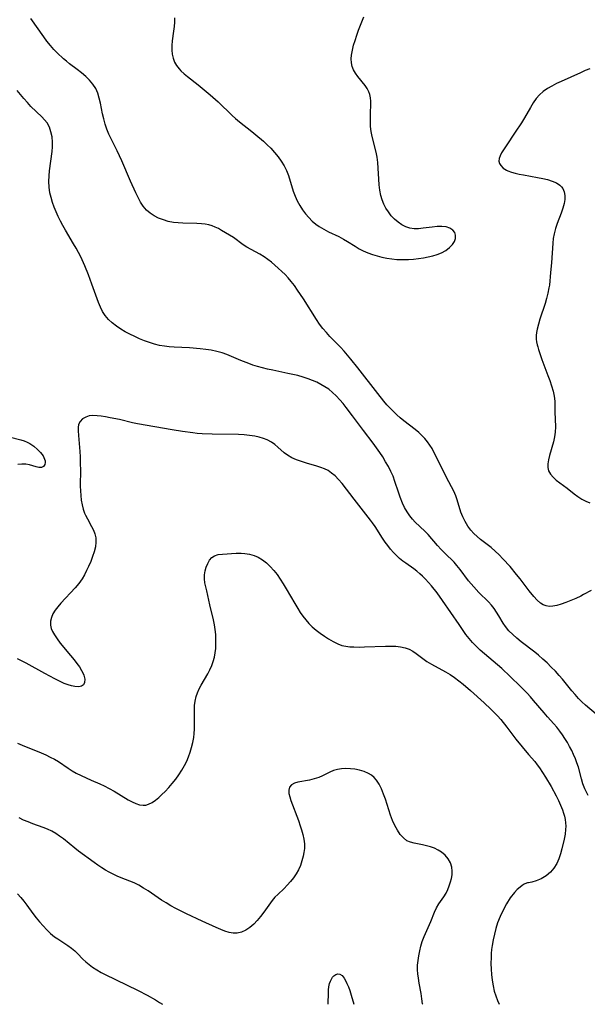
# Model space of a CAD drawing. Extents: x 1531155 to 1531888, y 2781009 to 2789211.
# Drawn here: x 1531337 to 1531530, y 2781009 to 2781345 of the extents above; entities that cross this region are included whole.
import ezdxf

# ---------------------------------------------------------------- set-up
doc = ezdxf.new("R2010")
doc.units = 0

msp = doc.modelspace()

# ---------------------------------------------------------------- linework, layer by layer
at = {"layer": 'WIL_010_Contours', "color": 0}
for points in [[(1531389.81, 2781345.48, 412), (1531389.78, 2781343.97, 412), (1531389.66, 2781342.43, 412), (1531389.48, 2781340.87, 412), (1531389.02, 2781337.62, 412), (1531388.87, 2781336.01, 412), (1531388.84, 2781334.43, 412), (1531388.97, 2781333, 412), (1531389.29, 2781331.63, 412), (1531389.79, 2781330.34, 412), (1531390.5, 2781329.15, 412), (1531391.36, 2781328.03, 412), (1531391.99, 2781327.34, 412), (1531393.03, 2781326.34, 412), (1531394.17, 2781325.38, 412), (1531397.85, 2781322.57, 412), (1531399.23, 2781321.47, 412), (1531401.96, 2781319.17, 412), (1531404.62, 2781316.76, 412), (1531409.38, 2781312.14, 412), (1531410.57, 2781311.06, 412), (1531411.94, 2781309.92, 412), (1531416.13, 2781306.66, 412), (1531417.47, 2781305.57, 412), (1531420.09, 2781303.31, 412), (1531421.35, 2781302.14, 412), (1531422.57, 2781300.93, 412), (1531423.86, 2781299.52, 412), (1531425.06, 2781298.06, 412), (1531426.17, 2781296.54, 412), (1531427.15, 2781294.96, 412), (1531427.98, 2781293.32, 412), (1531428.62, 2781291.61, 412), (1531430.21, 2781286.31, 412), (1531430.85, 2781284.63, 412), (1531431.6, 2781282.99, 412), (1531432.46, 2781281.4, 412), (1531433.38, 2781279.96, 412), (1531434.39, 2781278.59, 412), (1531435.49, 2781277.3, 412), (1531436.67, 2781276.11, 412), (1531437.95, 2781275.02, 412), (1531439.02, 2781274.28, 412), (1531440.63, 2781273.34, 412), (1531442.3, 2781272.49, 412), (1531445.71, 2781270.86, 412), (1531447.39, 2781269.98, 412), (1531448.73, 2781269.18, 412), (1531451.37, 2781267.51, 412), (1531452.71, 2781266.7, 412), (1531454.09, 2781265.96, 412), (1531455.61, 2781265.29, 412), (1531457.19, 2781264.71, 412), (1531458.81, 2781264.23, 412), (1531460.46, 2781263.82, 412), (1531462.14, 2781263.48, 412), (1531463.84, 2781263.22, 412), (1531465.56, 2781263.05, 412), (1531467.78, 2781262.97, 412), (1531469.5, 2781263.01, 412), (1531471.23, 2781263.13, 412), (1531472.9, 2781263.31, 412), (1531474.56, 2781263.56, 412), (1531476.19, 2781263.88, 412), (1531477.77, 2781264.26, 412), (1531479.28, 2781264.73, 412), (1531480.71, 2781265.3, 412), (1531482.21, 2781266.1, 412), (1531483.5, 2781267.05, 412), (1531484.51, 2781268.12, 412), (1531485.13, 2781269.16, 412), (1531485.47, 2781270.22, 412), (1531485.52, 2781271.26, 412), (1531485.26, 2781272.2, 412), (1531484.59, 2781273.05, 412), (1531483.58, 2781273.69, 412), (1531482.33, 2781274.1, 412), (1531480.85, 2781274.27, 412), (1531479.24, 2781274.24, 412), (1531477.55, 2781274.07, 412), (1531474.47, 2781273.66, 412), (1531472.94, 2781273.52, 412), (1531471.45, 2781273.5, 412), (1531470, 2781273.68, 412), (1531468.57, 2781274.14, 412), (1531467.22, 2781274.83, 412), (1531465.94, 2781275.71, 412), (1531464.74, 2781276.75, 412), (1531463.63, 2781277.92, 412), (1531462.63, 2781279.21, 412), (1531461.83, 2781280.5, 412), (1531461.14, 2781281.87, 412), (1531460.57, 2781283.3, 412), (1531460.12, 2781284.79, 412), (1531459.77, 2781286.61, 412), (1531459.55, 2781288.47, 412), (1531459.42, 2781290.37, 412), (1531459.21, 2781294.17, 412), (1531459.05, 2781296.06, 412), (1531458.79, 2781297.92, 412), (1531458.45, 2781299.58, 412), (1531457.2, 2781304.47, 412), (1531456.97, 2781305.56, 412), (1531456.79, 2781306.66, 412), (1531456.61, 2781308.37, 412), (1531456.53, 2781310.09, 412), (1531456.52, 2781311.78, 412), (1531456.65, 2781317.03, 412), (1531456.58, 2781318.19, 412), (1531456.37, 2781319.3, 412), (1531456.02, 2781320.23, 412), (1531455.43, 2781321.31, 412), (1531454.7, 2781322.35, 412), (1531452.22, 2781325.46, 412), (1531451.46, 2781326.55, 412), (1531450.81, 2781327.68, 412), (1531450.33, 2781328.87, 412), (1531450.08, 2781330.1, 412), (1531450.02, 2781331.39, 412), (1531450.11, 2781332.72, 412), (1531450.38, 2781334.37, 412), (1531450.78, 2781336.05, 412), (1531451.29, 2781337.75, 412), (1531451.86, 2781339.47, 412), (1531452.48, 2781341.2, 412), (1531454.24, 2781345.74, 412)], [(1531531.68, 2781150.17, 410), (1531529.17, 2781148.72, 410), (1531528.24, 2781148.23, 410), (1531526.52, 2781147.4, 410), (1531524.8, 2781146.66, 410), (1531523.11, 2781146, 410), (1531521.46, 2781145.42, 410), (1531520.07, 2781145.01, 410), (1531518.72, 2781144.75, 410), (1531517.43, 2781144.71, 410), (1531516.41, 2781144.91, 410), (1531515.43, 2781145.29, 410), (1531514.5, 2781145.84, 410), (1531513.31, 2781146.84, 410), (1531512.19, 2781148.04, 410), (1531510.62, 2781149.96, 410), (1531507.5, 2781154.07, 410), (1531506.29, 2781155.62, 410), (1531504.08, 2781158.26, 410), (1531501.68, 2781160.95, 410), (1531500.38, 2781162.3, 410), (1531499.05, 2781163.59, 410), (1531497.67, 2781164.78, 410), (1531494.08, 2781167.53, 410), (1531492.88, 2781168.52, 410), (1531491.75, 2781169.56, 410), (1531490.72, 2781170.69, 410), (1531489.68, 2781172.1, 410), (1531488.79, 2781173.62, 410), (1531488.03, 2781175.21, 410), (1531487.38, 2781176.86, 410), (1531486.1, 2781181.02, 410), (1531485.61, 2781182.38, 410), (1531484.89, 2781184.01, 410), (1531482.46, 2781188.69, 410), (1531479.53, 2781194.64, 410), (1531478.17, 2781197.33, 410), (1531477.51, 2781198.51, 410), (1531476.8, 2781199.66, 410), (1531475.95, 2781200.81, 410), (1531475.03, 2781201.91, 410), (1531474.04, 2781202.96, 410), (1531472.99, 2781203.96, 410), (1531471.77, 2781205, 410), (1531467.95, 2781207.97, 410), (1531466.69, 2781209, 410), (1531465.5, 2781210.05, 410), (1531464.34, 2781211.14, 410), (1531463.22, 2781212.28, 410), (1531462.13, 2781213.49, 410), (1531461.07, 2781214.73, 410), (1531459, 2781217.28, 410), (1531452.23, 2781226.04, 410), (1531449.89, 2781228.97, 410), (1531448.7, 2781230.4, 410), (1531447.54, 2781231.75, 410), (1531446.35, 2781233.06, 410), (1531445.14, 2781234.32, 410), (1531442.75, 2781236.72, 410), (1531441.51, 2781238.09, 410), (1531440.34, 2781239.52, 410), (1531439.23, 2781241, 410), (1531438.19, 2781242.53, 410), (1531433.7, 2781249.6, 410), (1531431.73, 2781252.59, 410), (1531430.68, 2781254.09, 410), (1531429.56, 2781255.53, 410), (1531428.52, 2781256.72, 410), (1531427.43, 2781257.86, 410), (1531426.29, 2781258.96, 410), (1531425.13, 2781260.02, 410), (1531422.77, 2781262.08, 410), (1531421.56, 2781263.04, 410), (1531420.31, 2781263.93, 410), (1531418.85, 2781264.81, 410), (1531415.85, 2781266.41, 410), (1531414.39, 2781267.26, 410), (1531413.23, 2781268.03, 410), (1531409.85, 2781270.46, 410), (1531408.52, 2781271.34, 410), (1531405.83, 2781272.94, 410), (1531404.76, 2781273.55, 410), (1531403.69, 2781274.09, 410), (1531402.58, 2781274.53, 410), (1531401.43, 2781274.83, 410), (1531400.23, 2781275.03, 410), (1531398.98, 2781275.15, 410), (1531397.43, 2781275.23, 410), (1531392.62, 2781275.37, 410), (1531391, 2781275.48, 410), (1531389.41, 2781275.67, 410), (1531387.67, 2781276.02, 410), (1531385.99, 2781276.51, 410), (1531384.38, 2781277.13, 410), (1531382.85, 2781277.88, 410), (1531381.44, 2781278.79, 410), (1531380.2, 2781279.86, 410), (1531379.14, 2781281.14, 410), (1531378.22, 2781282.57, 410), (1531377.4, 2781284.11, 410), (1531376.62, 2781285.71, 410), (1531374.77, 2781289.74, 410), (1531371.81, 2781296.67, 410), (1531371.05, 2781298.38, 410), (1531370.27, 2781300.06, 410), (1531369.46, 2781301.7, 410), (1531368.05, 2781304.36, 410), (1531367.4, 2781305.71, 410), (1531366.74, 2781307.41, 410), (1531366.18, 2781309.16, 410), (1531365.7, 2781310.95, 410), (1531365.29, 2781312.74, 410), (1531364.55, 2781316.33, 410), (1531364.14, 2781318.08, 410), (1531363.63, 2781319.75, 410), (1531362.94, 2781321.32, 410), (1531361.99, 2781322.8, 410), (1531360.83, 2781324.15, 410), (1531359.52, 2781325.42, 410), (1531358.12, 2781326.63, 410), (1531356.65, 2781327.79, 410), (1531354.05, 2781329.75, 410), (1531352.96, 2781330.61, 410), (1531351.95, 2781331.49, 410), (1531349.8, 2781333.49, 410), (1531348.67, 2781334.62, 410), (1531347.48, 2781335.99, 410), (1531346.34, 2781337.44, 410), (1531345.21, 2781338.97, 410), (1531340.8, 2781345.19, 410)], [(1531531.32, 2781328.08, 410), (1531529.7, 2781327.42, 410), (1531528.08, 2781326.72, 410), (1531521.52, 2781323.76, 410), (1531519.9, 2781322.99, 410), (1531518.33, 2781322.17, 410), (1531516.83, 2781321.29, 410), (1531515.43, 2781320.31, 410), (1531514.16, 2781319.2, 410), (1531513.02, 2781317.88, 410), (1531512.01, 2781316.42, 410), (1531511.07, 2781314.87, 410), (1531509.01, 2781311.27, 410), (1531508, 2781309.62, 410), (1531505.89, 2781306.38, 410), (1531502.77, 2781301.78, 410), (1531501.85, 2781300.37, 410), (1531501.23, 2781299.33, 410), (1531500.73, 2781298.35, 410), (1531500.41, 2781297.4, 410), (1531500.33, 2781296.51, 410), (1531500.52, 2781295.74, 410), (1531500.93, 2781295.03, 410), (1531501.76, 2781294.2, 410), (1531502.86, 2781293.5, 410), (1531503.37, 2781293.26, 410), (1531504.56, 2781292.81, 410), (1531505.85, 2781292.43, 410), (1531507.22, 2781292.11, 410), (1531508.64, 2781291.83, 410), (1531513.5, 2781290.98, 410), (1531515.24, 2781290.63, 410), (1531516.91, 2781290.24, 410), (1531518.47, 2781289.76, 410), (1531519.87, 2781289.16, 410), (1531521.06, 2781288.39, 410), (1531521.64, 2781287.83, 410), (1531522.1, 2781287.18, 410), (1531522.55, 2781286.07, 410), (1531522.75, 2781284.83, 410), (1531522.73, 2781283.5, 410), (1531522.53, 2781282.11, 410), (1531522.1, 2781280.46, 410), (1531521.51, 2781278.78, 410), (1531520.2, 2781275.34, 410), (1531519.59, 2781273.57, 410), (1531519.1, 2781271.77, 410), (1531518.81, 2781270.17, 410), (1531518.62, 2781268.55, 410), (1531518.2, 2781261.9, 410), (1531517.9, 2781258.52, 410), (1531517.48, 2781254.25, 410), (1531517.36, 2781253.31, 410), (1531517.02, 2781251.52, 410), (1531516.56, 2781249.73, 410), (1531516.02, 2781247.95, 410), (1531514.26, 2781242.65, 410), (1531513.74, 2781240.91, 410), (1531513.32, 2781239.2, 410), (1531513.13, 2781238.13, 410), (1531513.02, 2781237.07, 410), (1531513.03, 2781235.86, 410), (1531513.15, 2781234.9, 410), (1531513.33, 2781233.96, 410), (1531513.52, 2781233.22, 410), (1531513.77, 2781232.37, 410), (1531514.34, 2781230.64, 410), (1531514.98, 2781228.87, 410), (1531517.02, 2781223.49, 410), (1531517.67, 2781221.69, 410), (1531518.26, 2781219.89, 410), (1531518.77, 2781218.11, 410), (1531519.15, 2781216.36, 410), (1531519.35, 2781214.64, 410), (1531519.38, 2781213.62, 410), (1531519.35, 2781211.1, 410), (1531519.57, 2781205.9, 410), (1531519.5, 2781204.14, 410), (1531519.26, 2781202.49, 410), (1531518.89, 2781200.84, 410), (1531517.57, 2781196.15, 410), (1531517.23, 2781194.73, 410), (1531517.02, 2781193.37, 410), (1531517, 2781192.09, 410), (1531517.24, 2781190.92, 410), (1531517.86, 2781189.78, 410), (1531518.77, 2781188.74, 410), (1531519.84, 2781187.78, 410), (1531521.02, 2781186.84, 410), (1531523.54, 2781184.98, 410), (1531525.96, 2781183.08, 410), (1531527.19, 2781182.17, 410), (1531528.5, 2781181.32, 410), (1531529.88, 2781180.58, 410), (1531531.33, 2781179.98, 410)], [(1531533.4, 2781107.97, 408), (1531529.76, 2781111.03, 408), (1531528.55, 2781112.15, 408), (1531527.39, 2781113.34, 408), (1531526.27, 2781114.6, 408), (1531525.19, 2781115.88, 408), (1531521.96, 2781119.83, 408), (1531520.85, 2781121.13, 408), (1531519.53, 2781122.6, 408), (1531518.15, 2781124.02, 408), (1531516.73, 2781125.41, 408), (1531515.27, 2781126.75, 408), (1531513.77, 2781128.03, 408), (1531512.53, 2781129.04, 408), (1531507.89, 2781132.63, 408), (1531506.41, 2781133.84, 408), (1531505.01, 2781135.09, 408), (1531503.71, 2781136.41, 408), (1531502.57, 2781137.81, 408), (1531501.76, 2781139.03, 408), (1531500.27, 2781141.54, 408), (1531499.5, 2781142.77, 408), (1531498.69, 2781143.97, 408), (1531497.79, 2781145.11, 408), (1531496.71, 2781146.29, 408), (1531493.48, 2781149.48, 408), (1531491.73, 2781151.38, 408), (1531489.99, 2781153.46, 408), (1531487.1, 2781157.32, 408), (1531486.02, 2781158.66, 408), (1531485.03, 2781159.74, 408), (1531481.9, 2781162.83, 408), (1531480.64, 2781164.13, 408), (1531479.42, 2781165.45, 408), (1531476.23, 2781169.2, 408), (1531475.12, 2781170.37, 408), (1531471.82, 2781173.42, 408), (1531470.83, 2781174.46, 408), (1531469.92, 2781175.56, 408), (1531468.99, 2781176.94, 408), (1531468.18, 2781178.41, 408), (1531467.45, 2781179.95, 408), (1531466.66, 2781181.91, 408), (1531466.05, 2781183.69, 408), (1531464.88, 2781187.29, 408), (1531464.22, 2781189.07, 408), (1531463.47, 2781190.76, 408), (1531462.63, 2781192.42, 408), (1531461.7, 2781194.06, 408), (1531460.72, 2781195.66, 408), (1531459.68, 2781197.24, 408), (1531458.6, 2781198.8, 408), (1531457.44, 2781200.39, 408), (1531454.2, 2781204.65, 408), (1531450.47, 2781209.68, 408), (1531448.31, 2781212.5, 408), (1531447.2, 2781213.87, 408), (1531446.06, 2781215.19, 408), (1531444.88, 2781216.46, 408), (1531443.64, 2781217.65, 408), (1531442.32, 2781218.74, 408), (1531441, 2781219.63, 408), (1531439.61, 2781220.43, 408), (1531438.22, 2781221.12, 408), (1531436.79, 2781221.75, 408), (1531435.32, 2781222.31, 408), (1531433.56, 2781222.89, 408), (1531431.77, 2781223.39, 408), (1531430.09, 2781223.8, 408), (1531428.39, 2781224.17, 408), (1531423.24, 2781225.22, 408), (1531421.52, 2781225.6, 408), (1531419.81, 2781226.02, 408), (1531418.11, 2781226.49, 408), (1531416.44, 2781227.01, 408), (1531415.07, 2781227.5, 408), (1531412.36, 2781228.6, 408), (1531409.19, 2781229.98, 408), (1531407.59, 2781230.63, 408), (1531405.97, 2781231.19, 408), (1531404.16, 2781231.68, 408), (1531402.31, 2781232.06, 408), (1531400.44, 2781232.34, 408), (1531398.54, 2781232.56, 408), (1531394.89, 2781232.85, 408), (1531389.66, 2781233.14, 408), (1531387.98, 2781233.26, 408), (1531386.32, 2781233.44, 408), (1531384.69, 2781233.71, 408), (1531382.95, 2781234.12, 408), (1531381.23, 2781234.66, 408), (1531379.54, 2781235.28, 408), (1531377.87, 2781235.97, 408), (1531376.22, 2781236.72, 408), (1531374.61, 2781237.53, 408), (1531373.03, 2781238.38, 408), (1531371.5, 2781239.29, 408), (1531370.03, 2781240.26, 408), (1531368.58, 2781241.38, 408), (1531367.25, 2781242.6, 408), (1531366.11, 2781243.96, 408), (1531365.25, 2781245.32, 408), (1531364.53, 2781246.77, 408), (1531363.9, 2781248.31, 408), (1531361.64, 2781254.63, 408), (1531360.45, 2781257.78, 408), (1531359.18, 2781260.87, 408), (1531357.82, 2781263.88, 408), (1531357.09, 2781265.36, 408), (1531356.32, 2781266.82, 408), (1531355.42, 2781268.38, 408), (1531352.61, 2781273.01, 408), (1531351.71, 2781274.57, 408), (1531350.89, 2781276.1, 408), (1531350.13, 2781277.66, 408), (1531349.42, 2781279.24, 408), (1531348.78, 2781280.84, 408), (1531348.21, 2781282.46, 408), (1531347.73, 2781284.1, 408), (1531347.36, 2781285.76, 408), (1531347.1, 2781287.66, 408), (1531346.99, 2781289.58, 408), (1531347.03, 2781291.51, 408), (1531347.17, 2781293.19, 408), (1531348.06, 2781299.84, 408), (1531348.19, 2781301.47, 408), (1531348.21, 2781303.07, 408), (1531348.05, 2781304.83, 408), (1531347.7, 2781306.52, 408), (1531347.14, 2781308.11, 408), (1531346.35, 2781309.58, 408), (1531345.54, 2781310.64, 408), (1531344.6, 2781311.64, 408), (1531340.88, 2781315.23, 408), (1531339.66, 2781316.52, 408), (1531338.47, 2781317.86, 408), (1531337.32, 2781319.25, 408), (1531336.19, 2781320.68, 408)], [(1531530.69, 2781080.2, 406), (1531530.1, 2781081.34, 406), (1531529.57, 2781082.5, 406), (1531528.92, 2781084.2, 406), (1531528.39, 2781085.93, 406), (1531527.36, 2781089.92, 406), (1531526.9, 2781091.35, 406), (1531526.36, 2781092.77, 406), (1531525.76, 2781094.17, 406), (1531525.11, 2781095.55, 406), (1531524.39, 2781096.93, 406), (1531523.62, 2781098.28, 406), (1531522.81, 2781099.61, 406), (1531521.95, 2781100.91, 406), (1531521.03, 2781102.2, 406), (1531520.06, 2781103.46, 406), (1531519.04, 2781104.66, 406), (1531516.88, 2781107.01, 406), (1531515.68, 2781108.38, 406), (1531512.13, 2781112.61, 406), (1531511.02, 2781113.85, 406), (1531509.89, 2781115.08, 406), (1531507.62, 2781117.42, 406), (1531504.11, 2781120.85, 406), (1531501.29, 2781123.49, 406), (1531499.86, 2781124.77, 406), (1531495.4, 2781128.53, 406), (1531493.95, 2781129.8, 406), (1531492.62, 2781131.05, 406), (1531491.35, 2781132.35, 406), (1531490.16, 2781133.7, 406), (1531489.07, 2781135.09, 406), (1531486.74, 2781138.55, 406), (1531481.13, 2781146.73, 406), (1531479.21, 2781149.34, 406), (1531477.29, 2781151.76, 406), (1531476.33, 2781152.87, 406), (1531475.34, 2781153.95, 406), (1531474.31, 2781154.98, 406), (1531473.35, 2781155.86, 406), (1531472.36, 2781156.7, 406), (1531471.34, 2781157.49, 406), (1531468.55, 2781159.41, 406), (1531467.59, 2781160.12, 406), (1531466.47, 2781161.03, 406), (1531465.41, 2781162.02, 406), (1531464.39, 2781163.07, 406), (1531463.4, 2781164.22, 406), (1531462.45, 2781165.42, 406), (1531461.54, 2781166.66, 406), (1531460.68, 2781167.93, 406), (1531458.12, 2781171.93, 406), (1531457.22, 2781173.22, 406), (1531456.6, 2781174.06, 406), (1531450.94, 2781181.27, 406), (1531446.87, 2781186.58, 406), (1531445.7, 2781187.95, 406), (1531444.46, 2781189.21, 406), (1531443.32, 2781190.19, 406), (1531442.09, 2781191.02, 406), (1531440.87, 2781191.62, 406), (1531439.58, 2781192.1, 406), (1531438.24, 2781192.52, 406), (1531434.77, 2781193.53, 406), (1531433.04, 2781194.07, 406), (1531431.36, 2781194.68, 406), (1531429.76, 2781195.39, 406), (1531428.28, 2781196.24, 406), (1531427.13, 2781197.1, 406), (1531425.01, 2781199, 406), (1531423.93, 2781199.92, 406), (1531422.78, 2781200.74, 406), (1531421.4, 2781201.46, 406), (1531420.05, 2781201.99, 406), (1531418.63, 2781202.42, 406), (1531417.15, 2781202.75, 406), (1531415.34, 2781203.01, 406), (1531413.49, 2781203.18, 406), (1531411.6, 2781203.27, 406), (1531402.63, 2781203.44, 406), (1531399.2, 2781203.59, 406), (1531397.49, 2781203.72, 406), (1531396, 2781203.87, 406), (1531392.55, 2781204.32, 406), (1531388.98, 2781204.9, 406), (1531377.21, 2781206.97, 406), (1531375.48, 2781207.33, 406), (1531371.03, 2781208.4, 406), (1531367.85, 2781209.06, 406), (1531366.3, 2781209.32, 406), (1531364.81, 2781209.53, 406), (1531363.38, 2781209.69, 406), (1531362.01, 2781209.76, 406), (1531360.75, 2781209.66, 406), (1531359.52, 2781209.27, 406), (1531358.47, 2781208.63, 406), (1531357.66, 2781207.77, 406), (1531357.13, 2781206.74, 406), (1531356.96, 2781205.72, 406), (1531356.95, 2781204.59, 406), (1531357.05, 2781202.96, 406), (1531357.5, 2781197.58, 406), (1531357.62, 2781195.67, 406), (1531357.69, 2781193.19, 406), (1531357.7, 2781191.35, 406), (1531357.67, 2781185.76, 406), (1531357.71, 2781184.12, 406), (1531357.83, 2781182.51, 406), (1531358.02, 2781180.93, 406), (1531358.29, 2781179.39, 406), (1531358.67, 2781177.9, 406), (1531359.16, 2781176.49, 406), (1531359.46, 2781175.83, 406), (1531360.12, 2781174.53, 406), (1531361.53, 2781171.99, 406), (1531362.16, 2781170.72, 406), (1531362.66, 2781169.43, 406), (1531362.97, 2781168.11, 406), (1531363.03, 2781166.56, 406), (1531362.83, 2781164.96, 406), (1531362.42, 2781163.33, 406), (1531361.87, 2781161.68, 406), (1531361.23, 2781160.02, 406), (1531360.51, 2781158.35, 406), (1531359.84, 2781156.89, 406), (1531359.1, 2781155.45, 406), (1531358.27, 2781154.06, 406), (1531357.14, 2781152.51, 406), (1531355.89, 2781151.02, 406), (1531351.04, 2781145.79, 406), (1531350.03, 2781144.6, 406), (1531349.13, 2781143.39, 406), (1531348.37, 2781142.17, 406), (1531347.82, 2781140.92, 406), (1531347.52, 2781139.61, 406), (1531347.53, 2781138.3, 406), (1531347.79, 2781137.2, 406), (1531348.25, 2781136.11, 406), (1531348.87, 2781135.01, 406), (1531349.81, 2781133.61, 406), (1531350.88, 2781132.21, 406), (1531354.4, 2781127.95, 406), (1531355.56, 2781126.53, 406), (1531356.51, 2781125.28, 406), (1531357.37, 2781124.05, 406), (1531358.12, 2781122.83, 406), (1531358.54, 2781122.03, 406), (1531358.87, 2781121.24, 406), (1531359.19, 2781119.93, 406), (1531359.16, 2781118.78, 406), (1531358.75, 2781117.91, 406), (1531358.07, 2781117.45, 406), (1531357.14, 2781117.26, 406), (1531355.85, 2781117.33, 406), (1531354.71, 2781117.58, 406), (1531353.5, 2781117.95, 406), (1531352.24, 2781118.44, 406), (1531350.62, 2781119.16, 406), (1531348.97, 2781119.98, 406), (1531345.61, 2781121.79, 406), (1531339.22, 2781125.37, 406), (1531337.9, 2781126.07, 406), (1531336.26, 2781126.86, 406)], [(1531333.44, 2781202.53, 408), (1531337.45, 2781201.55, 408), (1531338.59, 2781201.17, 408), (1531339.56, 2781200.75, 408), (1531340.48, 2781200.25, 408), (1531341.83, 2781199.31, 408), (1531343.07, 2781198.26, 408), (1531344.14, 2781197.15, 408), (1531344.99, 2781196.01, 408), (1531345.54, 2781194.89, 408), (1531345.68, 2781194.29, 408), (1531345.7, 2781193.72, 408), (1531345.55, 2781193.05, 408), (1531345.1, 2781192.39, 408), (1531344.42, 2781192.05, 408), (1531343.58, 2781192.06, 408), (1531342.62, 2781192.3, 408), (1531340.37, 2781193.01, 408), (1531339.1, 2781193.23, 408), (1531337.8, 2781193.24, 408), (1531336.45, 2781193.05, 408)], [(1531336.25, 2781098.07, 404), (1531337.85, 2781097.38, 404), (1531344.36, 2781094.75, 404), (1531345.95, 2781094.04, 404), (1531347.43, 2781093.34, 404), (1531348.85, 2781092.57, 404), (1531350.22, 2781091.75, 404), (1531353.51, 2781089.48, 404), (1531354.87, 2781088.65, 404), (1531356.27, 2781087.86, 404), (1531357.94, 2781087, 404), (1531359.65, 2781086.19, 404), (1531361.39, 2781085.42, 404), (1531364.38, 2781084.19, 404), (1531365.85, 2781083.53, 404), (1531367.57, 2781082.65, 404), (1531369.24, 2781081.7, 404), (1531374.04, 2781078.77, 404), (1531375.32, 2781078.05, 404), (1531376.58, 2781077.46, 404), (1531377.83, 2781077.04, 404), (1531379.06, 2781076.87, 404), (1531380.02, 2781076.96, 404), (1531380.97, 2781077.23, 404), (1531382.14, 2781077.8, 404), (1531383.29, 2781078.57, 404), (1531384.41, 2781079.48, 404), (1531385.52, 2781080.51, 404), (1531386.61, 2781081.62, 404), (1531387.83, 2781082.95, 404), (1531389.03, 2781084.35, 404), (1531390.19, 2781085.8, 404), (1531391.29, 2781087.3, 404), (1531392.32, 2781088.85, 404), (1531393.23, 2781090.45, 404), (1531393.93, 2781091.93, 404), (1531394.54, 2781093.45, 404), (1531395.09, 2781095, 404), (1531395.6, 2781096.63, 404), (1531396.02, 2781098.28, 404), (1531396.34, 2781099.95, 404), (1531396.51, 2781101.4, 404), (1531396.6, 2781102.86, 404), (1531396.62, 2781104.33, 404), (1531396.59, 2781109.26, 404), (1531396.65, 2781110.86, 404), (1531396.82, 2781112.43, 404), (1531397.14, 2781113.95, 404), (1531397.59, 2781115.27, 404), (1531398.16, 2781116.57, 404), (1531398.83, 2781117.84, 404), (1531401.08, 2781121.76, 404), (1531401.8, 2781123.11, 404), (1531402.45, 2781124.49, 404), (1531402.98, 2781125.91, 404), (1531403.37, 2781127.36, 404), (1531403.64, 2781128.84, 404), (1531403.81, 2781130.35, 404), (1531403.89, 2781131.88, 404), (1531403.88, 2781133.51, 404), (1531403.81, 2781135.15, 404), (1531403.65, 2781136.79, 404), (1531403.41, 2781138.42, 404), (1531403.07, 2781140.14, 404), (1531401.87, 2781145.19, 404), (1531400.85, 2781150.05, 404), (1531400.17, 2781152.75, 404), (1531399.98, 2781154.06, 404), (1531399.99, 2781155.44, 404), (1531400.2, 2781156.8, 404), (1531400.58, 2781158.11, 404), (1531401.1, 2781159.33, 404), (1531401.75, 2781160.42, 404), (1531402.54, 2781161.33, 404), (1531403.46, 2781161.98, 404), (1531404.69, 2781162.38, 404), (1531406.08, 2781162.53, 404), (1531410.81, 2781162.8, 404), (1531412.5, 2781162.82, 404), (1531413.75, 2781162.73, 404), (1531415.33, 2781162.49, 404), (1531416.87, 2781162.08, 404), (1531418.34, 2781161.46, 404), (1531419.77, 2781160.59, 404), (1531421.11, 2781159.52, 404), (1531422.37, 2781158.3, 404), (1531423.57, 2781156.96, 404), (1531424.7, 2781155.53, 404), (1531425.78, 2781154.02, 404), (1531426.82, 2781152.4, 404), (1531427.83, 2781150.74, 404), (1531430.75, 2781145.69, 404), (1531431.75, 2781144.03, 404), (1531432.63, 2781142.67, 404), (1531433.55, 2781141.35, 404), (1531434.53, 2781140.09, 404), (1531435.59, 2781138.88, 404), (1531436.73, 2781137.76, 404), (1531438.06, 2781136.62, 404), (1531439.44, 2781135.57, 404), (1531440.86, 2781134.59, 404), (1531442.3, 2781133.66, 404), (1531443.87, 2781132.72, 404), (1531445.48, 2781131.92, 404), (1531446.84, 2781131.42, 404), (1531448.16, 2781131.13, 404), (1531449.53, 2781130.96, 404), (1531450.93, 2781130.88, 404), (1531452.7, 2781130.85, 404), (1531454.51, 2781130.88, 404), (1531461.72, 2781131.15, 404), (1531463.46, 2781131.15, 404), (1531465.15, 2781131.09, 404), (1531466.78, 2781130.92, 404), (1531468.33, 2781130.61, 404), (1531469.76, 2781130.1, 404), (1531470.96, 2781129.43, 404), (1531472.09, 2781128.63, 404), (1531474.37, 2781126.88, 404), (1531475.8, 2781125.94, 404), (1531477.31, 2781125.05, 404), (1531482.09, 2781122.43, 404), (1531483.68, 2781121.47, 404), (1531485.19, 2781120.46, 404), (1531486.66, 2781119.37, 404), (1531488.1, 2781118.23, 404), (1531490.67, 2781116.03, 404), (1531495.26, 2781111.82, 404), (1531497.58, 2781109.63, 404), (1531498.7, 2781108.5, 404), (1531499.79, 2781107.35, 404), (1531500.9, 2781106.08, 404), (1531503.01, 2781103.46, 404), (1531506.09, 2781099.42, 404), (1531508.19, 2781096.76, 404), (1531510.36, 2781094.19, 404), (1531512.5, 2781091.75, 404), (1531513.34, 2781090.7, 404), (1531514.14, 2781089.61, 404), (1531515.2, 2781088.04, 404), (1531516.22, 2781086.43, 404), (1531518.1, 2781083.24, 404), (1531519.81, 2781080.08, 404), (1531520.6, 2781078.49, 404), (1531521.33, 2781076.89, 404), (1531521.96, 2781075.28, 404), (1531522.31, 2781074.22, 404), (1531522.61, 2781073.16, 404), (1531522.87, 2781072.04, 404), (1531523.03, 2781070.92, 404), (1531523.08, 2781069.78, 404), (1531523.04, 2781068.62, 404), (1531522.84, 2781066.97, 404), (1531522.53, 2781065.31, 404), (1531521.75, 2781061.99, 404), (1531521.28, 2781060.3, 404), (1531520.71, 2781058.64, 404), (1531519.98, 2781057, 404), (1531519.05, 2781055.44, 404), (1531517.89, 2781054.06, 404), (1531516.35, 2781052.8, 404), (1531514.67, 2781051.83, 404), (1531512.95, 2781051.1, 404), (1531511.46, 2781050.64, 404), (1531510.42, 2781050.41, 404), (1531510, 2781050.38, 404)], [(1531474.33, 2781009, 402), (1531474.32, 2781009.12, 402), (1531474.09, 2781010.89, 402), (1531473.8, 2781012.66, 402), (1531473.14, 2781016.17, 402), (1531472.85, 2781017.91, 402), (1531472.66, 2781019.36, 402), (1531472.57, 2781020.81, 402), (1531472.62, 2781022.37, 402), (1531472.78, 2781023.93, 402), (1531473.02, 2781025.57, 402), (1531473.33, 2781027.21, 402), (1531473.73, 2781028.82, 402), (1531474.21, 2781030.41, 402), (1531474.89, 2781032.17, 402), (1531477.1, 2781037.24, 402), (1531478.32, 2781040.45, 402), (1531479.02, 2781041.95, 402), (1531479.8, 2781043.21, 402), (1531481.51, 2781045.63, 402), (1531482.3, 2781046.88, 402), (1531482.9, 2781048.13, 402), (1531483.4, 2781049.43, 402), (1531483.81, 2781050.75, 402), (1531484.14, 2781051.96, 402), (1531484.36, 2781053.16, 402), (1531484.43, 2781054.36, 402), (1531484.24, 2781055.82, 402), (1531483.76, 2781057.23, 402), (1531482.98, 2781058.61, 402), (1531481.97, 2781059.85, 402), (1531480.74, 2781060.91, 402), (1531479.58, 2781061.62, 402), (1531478.33, 2781062.2, 402), (1531477.01, 2781062.67, 402), (1531475.65, 2781063.06, 402), (1531474.28, 2781063.37, 402), (1531471.48, 2781063.9, 402), (1531470.18, 2781064.26, 402), (1531468.98, 2781064.79, 402), (1531467.74, 2781065.73, 402), (1531466.66, 2781066.96, 402), (1531465.7, 2781068.39, 402), (1531464.85, 2781069.98, 402), (1531464.08, 2781071.69, 402), (1531463.39, 2781073.48, 402), (1531462.77, 2781075.28, 402), (1531461.62, 2781078.93, 402), (1531461.02, 2781080.72, 402), (1531460.34, 2781082.44, 402), (1531459.55, 2781084.04, 402), (1531458.6, 2781085.47, 402), (1531457.79, 2781086.35, 402), (1531456.89, 2781087.12, 402), (1531455.89, 2781087.75, 402), (1531454.42, 2781088.4, 402), (1531452.84, 2781088.86, 402), (1531451.21, 2781089.17, 402), (1531449.7, 2781089.35, 402), (1531448.19, 2781089.43, 402), (1531446.71, 2781089.36, 402), (1531445.26, 2781089.11, 402), (1531443.96, 2781088.69, 402), (1531442.7, 2781088.14, 402), (1531440.19, 2781086.92, 402), (1531438.9, 2781086.36, 402), (1531437.34, 2781085.85, 402), (1531435.77, 2781085.46, 402), (1531431.84, 2781084.73, 402), (1531430.63, 2781084.4, 402), (1531429.66, 2781083.87, 402), (1531429.01, 2781083.05, 402), (1531428.73, 2781082, 402), (1531428.78, 2781080.94, 402), (1531429.05, 2781079.77, 402), (1531429.46, 2781078.52, 402), (1531431.97, 2781071.71, 402), (1531432.61, 2781069.92, 402), (1531433.07, 2781068.52, 402), (1531433.51, 2781066.91, 402), (1531433.84, 2781065.31, 402), (1531434.03, 2781063.71, 402), (1531434.03, 2781062.15, 402), (1531433.87, 2781060.82, 402), (1531433.61, 2781059.5, 402), (1531433.2, 2781057.93, 402), (1531432.69, 2781056.37, 402), (1531432.04, 2781054.86, 402), (1531431.24, 2781053.45, 402), (1531430.31, 2781052.11, 402), (1531429.29, 2781050.83, 402), (1531428.21, 2781049.62, 402), (1531427.09, 2781048.47, 402), (1531424.94, 2781046.49, 402), (1531423.97, 2781045.55, 402), (1531423, 2781044.4, 402), (1531420.17, 2781040.4, 402), (1531419.1, 2781038.99, 402), (1531417.96, 2781037.63, 402), (1531416.76, 2781036.37, 402), (1531415.45, 2781035.25, 402), (1531414.08, 2781034.32, 402), (1531412.64, 2781033.64, 402), (1531411.15, 2781033.28, 402), (1531409.78, 2781033.28, 402), (1531408.38, 2781033.52, 402), (1531406.96, 2781033.95, 402), (1531405.51, 2781034.51, 402), (1531404.03, 2781035.15, 402), (1531399.24, 2781037.39, 402), (1531393.83, 2781039.87, 402), (1531392.03, 2781040.73, 402), (1531390.26, 2781041.63, 402), (1531388.53, 2781042.58, 402), (1531386.93, 2781043.55, 402), (1531385.37, 2781044.57, 402), (1531380.76, 2781047.68, 402), (1531379.21, 2781048.66, 402), (1531377.65, 2781049.58, 402), (1531376.04, 2781050.39, 402), (1531374.6, 2781051.01, 402), (1531371.66, 2781052.13, 402), (1531370.2, 2781052.73, 402), (1531368.86, 2781053.35, 402), (1531367.54, 2781054.03, 402), (1531366.25, 2781054.77, 402), (1531364.98, 2781055.56, 402), (1531363.68, 2781056.45, 402), (1531362.4, 2781057.36, 402), (1531357.12, 2781061.27, 402), (1531355.77, 2781062.3, 402), (1531351.92, 2781065.41, 402), (1531350.63, 2781066.38, 402), (1531349.31, 2781067.29, 402), (1531347.94, 2781068.08, 402), (1531346.52, 2781068.73, 402), (1531345.05, 2781069.3, 402), (1531341.53, 2781070.56, 402), (1531339.91, 2781071.18, 402), (1531338.34, 2781071.84, 402), (1531336.84, 2781072.59, 402)], [(1531510, 2781050.38, 404), (1531509.66, 2781050.37, 404), (1531508.91, 2781050.01, 404), (1531508.25, 2781049.57, 404), (1531507.49, 2781048.97, 404), (1531506.54, 2781048.11, 404), (1531505.56, 2781047.08, 404), (1531504.18, 2781045.31, 404), (1531502.88, 2781043.29, 404), (1531501.71, 2781041.12, 404), (1531500.69, 2781038.91, 404), (1531499.87, 2781036.78, 404), (1531499.27, 2781034.82, 404), (1531498.78, 2781032.93, 404), (1531498.36, 2781031.03, 404), (1531498.02, 2781029.11, 404), (1531497.83, 2781027.72, 404), (1531497.7, 2781026.32, 404), (1531497.61, 2781024.91, 404), (1531497.58, 2781022.97, 404), (1531497.63, 2781021.04, 404), (1531497.77, 2781019.11, 404), (1531497.98, 2781017.2, 404), (1531498.3, 2781015.32, 404), (1531498.73, 2781013.47, 404), (1531499.23, 2781011.85, 404), (1531499.82, 2781010.26, 404), (1531500.36, 2781009, 404)], [(1531336.24, 2781046.64, 400), (1531337.42, 2781045.47, 400), (1531338.5, 2781044.17, 400), (1531339.52, 2781042.79, 400), (1531341.54, 2781039.94, 400), (1531342.64, 2781038.49, 400), (1531343.8, 2781037.08, 400), (1531345, 2781035.71, 400), (1531346.26, 2781034.41, 400), (1531347.57, 2781033.18, 400), (1531348.94, 2781032.06, 400), (1531349.99, 2781031.3, 400), (1531353.41, 2781029.04, 400), (1531354.65, 2781028.15, 400), (1531355.81, 2781027.2, 400), (1531356.75, 2781026.31, 400), (1531358.57, 2781024.45, 400), (1531359.6, 2781023.48, 400), (1531360.7, 2781022.55, 400), (1531361.86, 2781021.67, 400), (1531363.27, 2781020.73, 400), (1531364.75, 2781019.87, 400), (1531365.95, 2781019.24, 400), (1531377.36, 2781013.73, 400), (1531380.51, 2781012.12, 400), (1531383.32, 2781010.52, 400), (1531384.69, 2781009.67, 400), (1531385.72, 2781009, 400)], [(1531442.11, 2781009, 400), (1531442.14, 2781009.36, 400), (1531442.21, 2781012.71, 400), (1531442.28, 2781013.89, 400), (1531442.4, 2781015.01, 400), (1531442.62, 2781016.06, 400), (1531442.89, 2781016.88, 400), (1531443.23, 2781017.62, 400), (1531443.64, 2781018.25, 400), (1531444.1, 2781018.76, 400), (1531444.78, 2781019.21, 400), (1531445.48, 2781019.4, 400), (1531446.15, 2781019.3, 400), (1531446.9, 2781018.78, 400), (1531447.58, 2781017.89, 400), (1531448.03, 2781017.11, 400), (1531448.54, 2781016.07, 400), (1531449.03, 2781014.92, 400), (1531449.48, 2781013.69, 400), (1531449.96, 2781012.16, 400), (1531450.84, 2781009, 400)]]:
    msp.add_polyline3d(points, dxfattribs=at)

doc.saveas('drawing.dxf')
